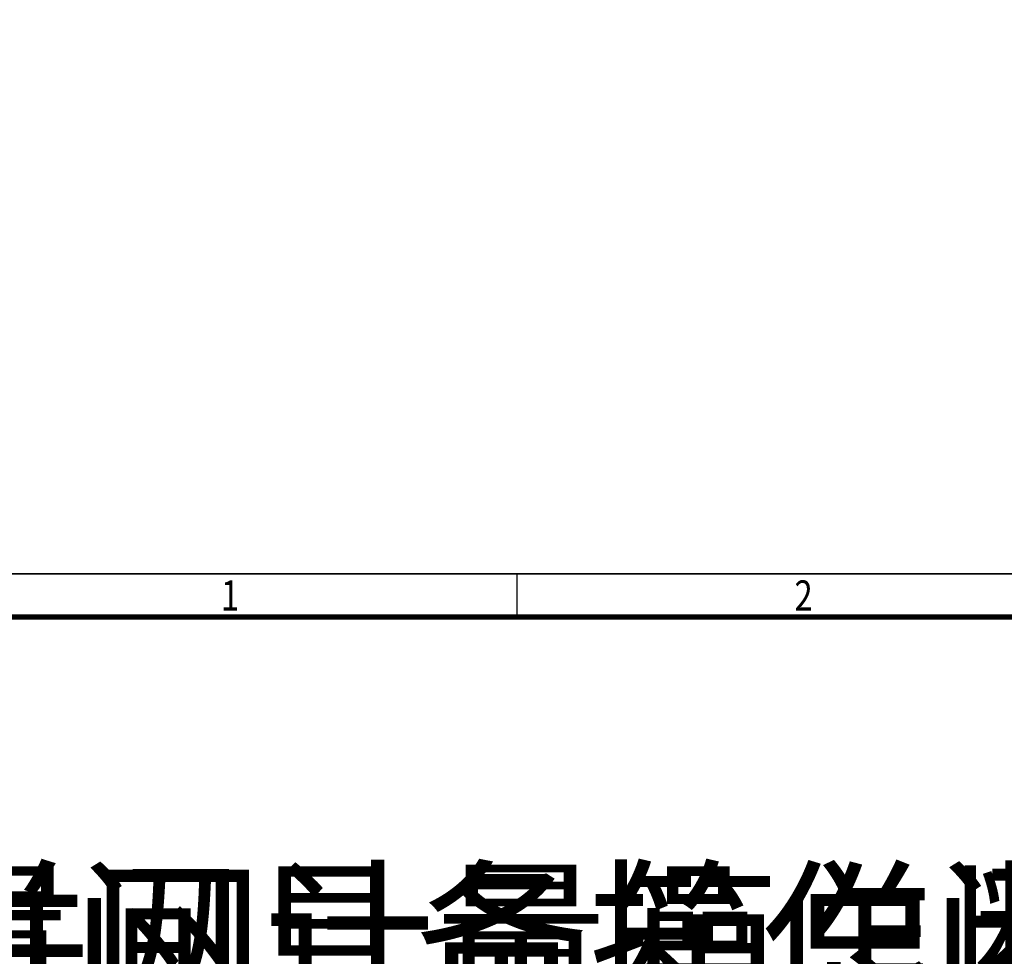
# Model space of a CAD drawing. Units: millimetres. Extents: x 1057994 to 1231560, y 1539384 to 1644253.
# Drawn here: x 1166140 to 1168486, y 1610753 to 1612984 of the extents above; entities that cross this region are included whole.
import ezdxf
from ezdxf.enums import TextEntityAlignment as Align

# ---------------------------------------------------------------- set-up
doc = ezdxf.new("R2010")
doc.units = ezdxf.units.MM
doc.header["$LTSCALE"] = 100
doc.header["$MEASUREMENT"] = 0
doc.layers.get('0').update_dxf_attribs({"linetype": 'CONTINUOUS', "lineweight": 20})
doc.layers.add('和竞图框', color=7, linetype='CONTINUOUS')
doc.layers.add('太阳能', color=7, linetype='CONTINUOUS')
doc.layers.add('批量打印', color=2, linetype='CONTINUOUS', plot=False)
doc.styles.add('HJ图框字体', font='simfang.ttf', dxfattribs={"width": 0.8})
doc.styles.add('标准字体', font='gbenor.shx', dxfattribs={"width": 0.8, "bigfont": 'hztxt.shx'})

# ---------------------------------------------------------------- blocks, each defined once
blk = doc.blocks.new('图框')
at = {"layer": '和竞图框', "color": 7}
for p, q in [((5360.33, -1061.83), (4940.33, -1061.83)), ((5026.99, -1061.83), (5026.99, -1066.83)), ((5355.33, -1066.83), (4965.33, -1066.83)), ((4965.33, -1066.83), (5355.33, -1066.83)), ((5355.33, -1066.83), (4965.33, -1066.83))]:
    blk.add_line(p, q, dxfattribs=at)
at = {"layer": '和竞图框', "linetype": 'ByBlock'}
blk.add_lwpolyline([(4940.33, -1061.83), (5360.33, -1061.83), (5360.33, -1358.83), (4940.33, -1358.83)], close=True, dxfattribs=at)
at = {"layer": '和竞图框', "color": 7}
blk.add_lwpolyline([(4940.33, -1061.83), (5360.33, -1061.83), (5360.33, -1358.83), (4940.33, -1358.83)], close=True, dxfattribs=at)
at = {"layer": '和竞图框', "color": 7, "const_width": 0.6}
blk.add_lwpolyline([(5355.33, -1066.83), (4965.33, -1066.83)], dxfattribs=at)
at = {"layer": '和竞图框', "color": 7, "style": 'HJ图框字体', "width": 0.8}
for s, p in [('1', (4993.66, -1064.33)), ('2', (5060.33, -1064.33))]:
    blk.add_text(s, height=3.5, dxfattribs=at).set_placement(p, align=Align.MIDDLE_CENTER)

msp = doc.modelspace()

# ---------------------------------------------------------------- linework, layer by layer
at = {"layer": '批量打印'}
msp.add_lwpolyline([(1165548.557, 1611664.027), (1174154.689, 1611664.027), (1174154.689, 1605578.262), (1165548.557, 1605578.262), (1165548.557, 1611664.027)], dxfattribs=at)

# ---------------------------------------------------------------- block references
at = {"color": 1, "xscale": 20.49079032000001, "yscale": 20.49079032000001, "zscale": 20.49079032000001}
msp.add_blockref('图框', (1064317.384, 1633421.737), dxfattribs=at)

# ---------------------------------------------------------------- texts
at = {"layer": '太阳能', "char_height": 300, "width": 16516.17682, "attachment_point": 1, "style": '标准字体'}
for s, insert in [('说明：\\P1、本项目光伏总容量：1502.475kWp，设置2个并网点。\\P\\pt2400;2、{\\Fgbenor,gbcbig|c134;\\H0.99998x;\\W1;并网点1容量502.55\\H0.99998x;kWp接入10kV厂区1号专用配电站\\H0.99998x;#2变压器630kVA低压侧P09柜母排；\\P\\ptz;  并网点2容量999.925\\H0.99998x;kWp接入10kV厂区2号专用配电站\\H0.99998x;#1变压器1600kVA低压侧P07柜母排。}\\P3、柜体要求：额定绝缘电压，1000V，防护等级不低于IP3X。光伏并网计量柜总{\\C7;断路器4111\\W0.7;\\C256;采用智能可调电子式脱扣器，装设过载长延时、短路短延时、短路瞬时、剩余电流保护（500mA）并加装失压脱扣线圈。失压脱扣开关的取样点是在电网侧母排上。}低压母线处装设防孤岛装置；智能断路器应与防孤岛装置间具备操作闭锁功能。光伏并网计量箱总{\\C7;断路器4111}和{\\Fgbenor,gbcbig|c134;\\W1;1号专用配电站\\H0.99998x;#2变压器}P10进线柜总断路器{\\C7;4101}配置电气联锁，{\\Fromans,hztxt|c134;\\C7;光伏系统禁止单独运行，以防止向电网侧供电。当\\Fgbenor,gbcbig|c134;\\W1;\\C256;1号专用配电站\\H0.99998x;#2变压器}总断路器{\\C7;4101\\Fromans,hztxt|c134;处于合闸状态时，}光伏并网计量箱总{\\C7;断路器4111\\Fromans,hztxt|c134;方可合闸。}\\P4、光伏并网计量箱{\\C7;配置1套电压保护继电器，具备过电压保护（1.0-1.3Ue）、欠电压保护（0.7-1.0Ue），保护时间在0.1s-9.9s内可调。}\\P5、新增的光伏并网计量箱设独立计量室，安装低压计量表。计量CT、计量表在低压柜内计量小室内安装。计量室门、计量CT二次接线盒应配铅封装置口；计量装置由当地供电局提供。\\P6、所有设备均应接地良好，接地电阻不大于4欧姆。\\P7、图中光伏并网计量柜（P11），用户最终选用产品的功能和参数不得低于图中所列。', (1076722.365, 1612940.952)), ('说明：\\P1、本项目光伏总容量：1502.475kWp，设置2个并网点。\\P\\pt2400;2、{\\Fgbenor,gbcbig|c134;\\H0.99998x;\\W1;并网点1容量502.55\\H0.99998x;kWp接入10kV厂区1号专用配电站\\H0.99998x;#2变压器630kVA低压侧P09柜母排；\\P\\ptz;  并网点2容量999.925\\H0.99998x;kWp接入10kV厂区2号专用配电站\\H0.99998x;#1变压器1600kVA低压侧P07柜母排。}\\P3、柜体要求：额定绝缘电压，1000V，防护等级不低于IP3X。光伏并网计量柜总{\\C7;断路器4109\\W0.7;\\C256;采用智能可调电子式脱扣器，装设过载长延时、短路短延时、短路瞬时、剩余电流保护（500mA）并加装失压脱扣线圈。失压脱扣开关的取样点是在电网侧母排上。}低压母线处装设防孤岛装置；智能断路器应与防孤岛装置间具备操作闭锁功能。光伏并网计量箱总{\\C7;断路器4109}和{\\Fgbenor,gbcbig|c134;\\W1;2号专用配电站\\H0.99998x;#1变压器}P01进线柜总断路器{\\C7;4011}配置电气联锁，{\\Fromans,hztxt|c134;\\C7;光伏系统禁止单独运行，以防止向电网侧供电。当\\Fgbenor,gbcbig|c134;\\W1;\\C256;2号专用配电站\\H0.99998x;#1变压器}总断路器{\\C7;4011\\Fromans,hztxt|c134;处于合闸状态时，}光伏并网计量箱总{\\C7;断路器4109\\Fromans,hztxt|c134;方可合闸。}\\P4、光伏并网计量箱{\\C7;配置1套电压保护继电器，具备过电压保护（1.0-1.3Ue）、欠电压保护（0.7-1.0Ue），保护时间在0.1s-9.9s内可调。}\\P5、新增的光伏并网计量箱设独立计量室，安装低压计量表。计量CT、计量表在低压柜内计量小室内安装。计量室门、计量CT二次接线盒应配铅封装置口；计量装置由当地供电局提供。\\P6、所有设备均应接地良好，接地电阻不大于4欧姆。\\P7、图中光伏并网计量柜（P09），用户最终选用产品的功能和参数不得低于图中所列。', (1118722.365, 1612940.952))]:
    msp.add_mtext(s, dxfattribs=dict(at, insert=insert))

doc.saveas('drawing.dxf')
